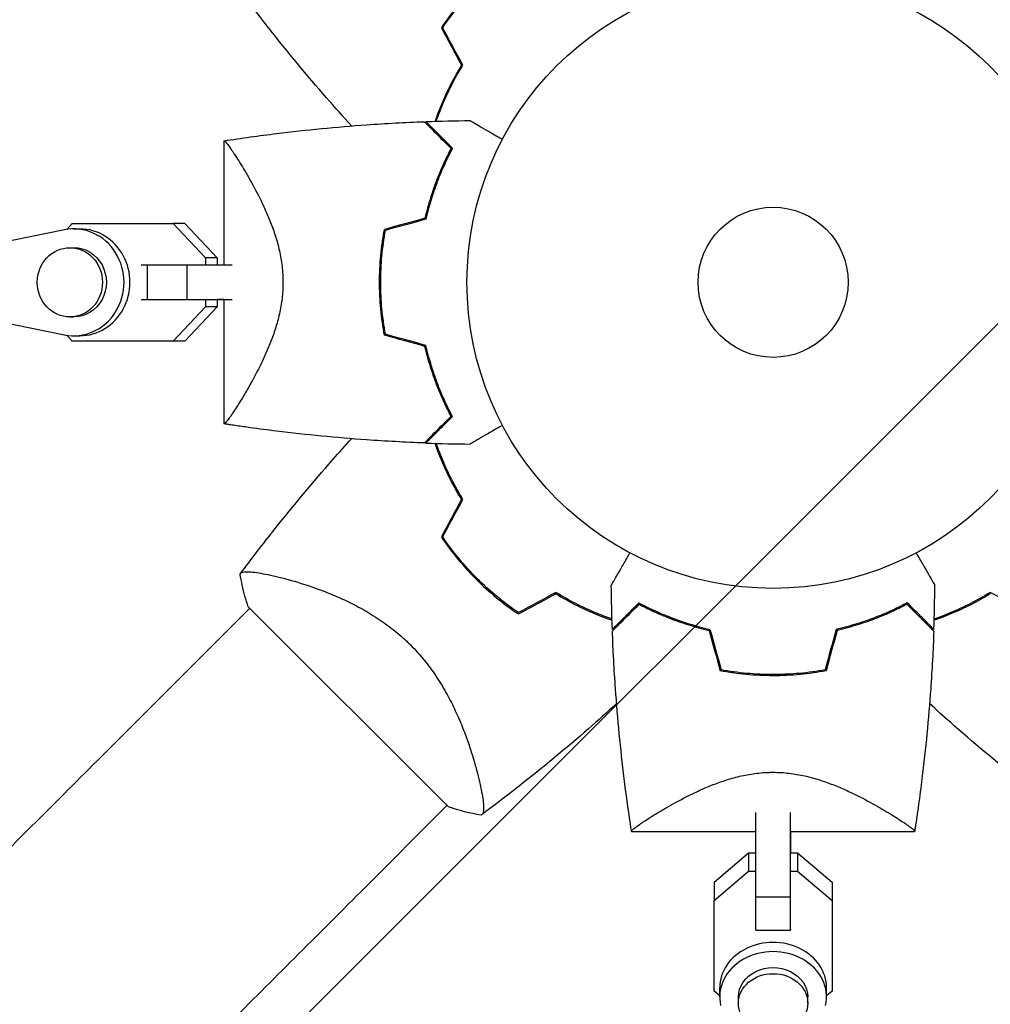
# Model space of a CAD drawing. Units: millimetres. Extents: x -2888 to 3804, y -3305 to 3607.
# Drawn here: x -671 to -503, y -666 to -496 of the extents above; entities that cross this region are included whole.
import ezdxf

# ---------------------------------------------------------------- set-up
doc = ezdxf.new("R2010")
doc.units = ezdxf.units.MM
doc.header["$LTSCALE"] = 20
doc.linetypes.add('HIDDEN', pattern=[9.525, 6.35, -3.175])
for name, color, linetype in [('2d', 230, 'Continuous'), ('AS-Free_Space', 31, 'HIDDEN'), ('AS-Free_Space_Hatch', 31, 'HIDDEN')]:
    doc.layers.add(name, color=color, linetype=linetype)

msp = doc.modelspace()

# ---------------------------------------------------------------- hatches: boundary and pattern name
at = {"layer": 'AS-Free_Space_Hatch'}
h = msp.add_hatch(dxfattribs=at)
h.set_pattern_fill('ANSI31', color=256, scale=100)
h.set_pattern_definition([(45, (-541, 2107), (-224.506, 224.506), [])])
edge = h.paths.add_edge_path()
edge.add_line((459, 2107.01), (459, 188.45))
edge.add_arc((468.52, -811.5), 1000, 30, 90.54545, ccw=False)
edge.add_line((1334.55, -311.5), (1490.69, -581.96))
edge.add_line((1490.69, -581.96), (2523.88, -875.68))
edge.add_arc((2250.43, -1837.56), 1000, -15.86955, 74.13045, ccw=False)
edge.add_arc((2250.43, -1837.56), 1000, 254.13045, 344.13045, ccw=False)
edge.add_line((1976.98, -2799.45), (943.8, -2505.73))
edge.add_arc((1490.69, -581.96), 2000, 210, 254.13045, ccw=False)
edge.add_line((-241.36, -1581.96), (-397.51, -1311.5))
edge.add_arc((468.52, -811.5), 1000, 190.3214, 210, ccw=False)
edge.add_arc((-541, 9), 1000, 270, 271.47275, ccw=False)
edge.add_arc((-541, 9), 1000, 180, 270, ccw=False)
edge.add_line((-1541, 9), (-1541, 2107.01))
edge.add_arc((-541, 2107.01), 1000, 90, 180, ccw=False)
edge.add_arc((-541, 2107.01), 1000, 0, 90, ccw=False)

# ---------------------------------------------------------------- linework, layer by layer
at = {"layer": '2d'}
for p, q in [((-636.1, -516.5), (-636.1, -538)), ((-663.7, -531.92), (-678.74, -535)), ((-663.3, -531.85), (-662.32, -530.8)), ((-662.32, -530.8), (-644.88, -530.8)), ((-662.06, -531.75), (-661.03, -531.75)), ((-642.83, -530.8), (-644.88, -530.8)), ((-644.88, -530.8), (-639.27, -536.78)), ((-642.83, -530.8), (-637.22, -536.78)), ((-662.74, -535), (-662.06, -535)), ((-637.22, -536.78), (-639.27, -536.78)), ((-639.27, -536.78), (-639.27, -538)), ((-637.22, -536.78), (-637.22, -538)), ((-650.39, -538), (-649.39, -538)), ((-649.39, -538), (-642.47, -538)), ((-649.39, -538), (-649.39, -544)), ((-642.47, -538), (-642.47, -544)), ((-642.47, -538), (-634.67, -538)), ((-626.04, -538), (-626.04, -538)), ((-650.39, -544), (-649.39, -544)), ((-649.39, -544), (-642.47, -544)), ((-639.27, -545.23), (-644.88, -551.2)), ((-637.22, -545.23), (-642.83, -551.2)), ((-642.47, -544), (-634.67, -544)), ((-639.27, -544), (-639.27, -545.23)), ((-637.22, -545.23), (-639.27, -545.23)), ((-636.1, -544), (-637.22, -544)), ((-637.22, -544), (-637.22, -545.23)), ((-636.1, -544), (-636.1, -565.5)), ((-678.74, -547), (-663.7, -550.08)), ((-662.74, -547), (-662.06, -547)), ((-662.32, -551.2), (-663.3, -550.16)), ((-662.06, -550.25), (-661.03, -550.25)), ((-644.88, -551.2), (-662.32, -551.2)), ((-660.27, -551.2), (-662.32, -551.2)), ((-642.83, -551.2), (-660.27, -551.2)), ((-642.83, -551.2), (-644.88, -551.2)), ((-626.27, -592.12), (-626.27, -592.12)), ((-631.62, -597.46), (-646.49, -612.33)), ((-631.86, -597.22), (-597.22, -631.86)), ((-592.12, -626.27), (-592.12, -626.27)), ((-544, -626.04), (-544, -626.04)), ((-597.46, -631.62), (-612.33, -646.49)), ((-544, -647.43), (-544, -632.79)), ((-538, -647.43), (-538, -632.79)), ((-669.36, -635.21), (-1769.9, -1735.75)), ((-565.5, -636.1), (-544, -636.1)), ((-538, -636.1), (-538, -639.79)), ((-538, -636.1), (-516.5, -636.1)), ((-551.2, -644.87), (-545.23, -639.79)), ((-545.23, -639.79), (-545.23, -642.97)), ((-545.23, -639.79), (-544, -639.79)), ((-538, -639.79), (-536.78, -639.79)), ((-536.78, -639.79), (-536.78, -642.97)), ((-536.78, -639.79), (-530.8, -644.87)), ((-551.2, -648.04), (-545.23, -642.97)), ((-545.23, -642.97), (-544, -642.97)), ((-538, -642.97), (-536.78, -642.97)), ((-536.78, -642.97), (-530.8, -648.04)), ((-551.2, -644.87), (-551.2, -648.04)), ((-530.8, -644.87), (-530.8, -648.04)), ((-530.8, -644.87), (-530.8, -660.61)), ((-544, -647.43), (-538, -647.43)), ((-544, -653.2), (-544, -647.43)), ((-538, -653.2), (-538, -647.43)), ((-551.2, -663.78), (-551.2, -648.04)), ((-530.8, -648.04), (-530.8, -663.78)), ((-538, -653.01), (-538, -653.2)), ((-544, -653.2), (-538, -653.2)), ((-530.8, -660.61), (-530.8, -663.78)), ((-550.25, -664.76), (-550.25, -663.17)), ((-531.75, -664.76), (-531.75, -663.17)), ((-550.25, -664.59), (-551.2, -663.78)), ((-547, -665.82), (-547, -664.76)), ((-535, -665.82), (-535, -664.76)), ((-530.8, -663.78), (-531.75, -664.59))]:
    msp.add_line(p, q, dxfattribs=at)
for radius in [53, 13]:
    msp.add_circle((-541, -541), radius, dxfattribs=at)
for centre, start, end in [((-552.77, -529.23), 148.2404, 148.5084), ((-552.77, -552.77), 211.4916, 211.7596), ((-552.77, -552.77), 238.2404, 238.5084)]:
    msp.add_arc(centre, 49.45, start, end, dxfattribs=at)
for centre, major_axis, ratio, start_param, end_param in [((-662.06, -541), (0, -9.25), 0.93983, -0.190344, 3.331952), ((-661.03, -541), (0, -9.25), 0.93983, 0, 3.141593), ((-662.74, -541), (0, -6), 0.93983, -1.570788761383533, 4.712396545796053), ((-646.48, -612.32), (88.39, 88.39), 0, -1.832688, -1.570889), ((-541, -663.17), (9.25, 0), 0.848771, 0, 3.141593), ((-541, -664.76), (9.25, 0), 0.848771, -0.190349, 3.331947), ((-541, -665.82), (6, 0), 0.848771, -1.570793559368736, 4.71239174781085)]:
    msp.add_ellipse(centre, major_axis=major_axis, ratio=ratio, start_param=start_param, end_param=end_param, dxfattribs=at)
at = {"layer": '2d', "extrusion": (0, 0, -1)}
for centre, major_axis, ratio, start_param, end_param in [((-662.06, -541), (0, 6), 0.93983, 0, 3.141593), ((-612.32, -646.48), (-88.39, -88.39), 0, -1.570704, -1.308904), ((-541, -664.76), (-6, 0), 0.848771, 0, 3.141593)]:
    msp.add_ellipse(centre, major_axis=major_axis, ratio=ratio, start_param=start_param, end_param=end_param, dxfattribs=at)
at = {"layer": '2d'}
for points, knots in [([(-613.96, -513.91), (-615.43, -512.31), (-616.88, -510.68), (-621.72, -505.13), (-625.04, -501.13), (-629.95, -494.86), (-631.63, -492.67), (-633.27, -490.45)], [3.450677, 3.450677, 3.450677, 3.450677, 10.001335, 10.001335, 25.652814, 25.652814, 33.969558, 33.969558, 33.969558, 33.969558]), ([(-592.41, -489.59), (-593.55, -490.74), (-594.62, -491.92), (-596.62, -494.35), (-597.56, -495.61), (-598.43, -496.9)], [0.009556824, 0.009556824, 0.009556824, 0.009556824, 0.014332328, 0.014332328, 0.019107831, 0.019107831, 0.019107831, 0.019107831]), ([(-598.2, -496.91), (-597.34, -495.64), (-596.41, -494.41), (-594.44, -492.02), (-593.39, -490.86), (-592.27, -489.74)], [0, 0, 0, 0, 0.004696848, 0.004696848, 0.009393696, 0.009393696, 0.009393696, 0.009393696]), ([(-594.94, -503.4), (-595.63, -504.53), (-596.26, -505.65), (-597.4, -507.89), (-597.91, -509), (-598.6, -510.64), (-598.82, -511.19), (-599.2, -512.2), (-599.37, -512.66), (-599.52, -513.12)], [0, 0, 0, 0, 0.00414637, 0.00414637, 0.00829274, 0.00829274, 0.01036592, 0.01036592, 0.01214065, 0.01214065, 0.01214065, 0.01214065]), ([(-599.31, -513.11), (-598.99, -512.17), (-598.62, -511.22), (-597.99, -509.69), (-597.74, -509.13), (-597.21, -507.99), (-596.94, -507.42), (-596.06, -505.7), (-595.42, -504.55), (-594.71, -503.4)], [0.00474007, 0.00474007, 0.00474007, 0.00474007, 0.00840762, 0.00840762, 0.01050952, 0.01050952, 0.01261143, 0.01261143, 0.01681524, 0.01681524, 0.01681524, 0.01681524]), ([(-636.08, -516.5), (-633.05, -516.03), (-630, -515.61), (-621.78, -514.59), (-616.58, -514.09), (-608.05, -513.48), (-604.72, -513.3), (-601.39, -513.18)], [0.016067, 0.016067, 0.016067, 0.016067, 9.2333, 9.2333, 24.884098, 24.884098, 34.885433, 34.885433, 34.885433, 34.885433]), ([(-601.39, -513.18), (-601.39, -513.18), (-601.39, -513.18), (-601.38, -513.19), (-601.38, -513.19), (-601.37, -513.2), (-601.36, -513.21), (-601.36, -513.22), (-601.35, -513.22), (-601.35, -513.22), (-601.34, -513.23), (-601.3, -513.27), (-601.2, -513.38), (-600.95, -513.62), (-600.85, -513.72), (-600.62, -513.95), (-600.5, -514.08), (-600.08, -514.49), (-599.75, -514.82), (-598.66, -515.91), (-597.77, -516.8), (-596.75, -517.82)], [0.02748902, 0.02748902, 0.02748902, 0.02748902, 0.03088582, 0.03088582, 0.03431758, 0.03431758, 0.03603346, 0.03603346, 0.0368914, 0.0368914, 0.03774934, 0.03774934, 0.0411811, 0.0411811, 0.04289698, 0.04289698, 0.04461285, 0.04461285, 0.04804461, 0.04804461, 0.05490813, 0.05490813, 0.05490813, 0.05490813]), ([(-601.1, -513.17), (-601.1, -513.17), (-601.1, -513.17), (-601.09, -513.18), (-601.09, -513.18), (-601.08, -513.19), (-601.07, -513.2), (-601.07, -513.2), (-601.06, -513.21), (-601.06, -513.21), (-601.05, -513.22), (-601.01, -513.26), (-600.91, -513.36), (-600.67, -513.6), (-600.57, -513.7), (-600.35, -513.92), (-600.22, -514.05), (-599.81, -514.46), (-599.49, -514.78), (-598.4, -515.87), (-597.52, -516.75), (-596.5, -517.77)], [0.0274582, 0.0274582, 0.0274582, 0.0274582, 0.03088331, 0.03088331, 0.03430842, 0.03430842, 0.03602097, 0.03602097, 0.03687725, 0.03687725, 0.03773353, 0.03773353, 0.04115863, 0.04115863, 0.04287119, 0.04287119, 0.04458374, 0.04458374, 0.04800885, 0.04800885, 0.05485906, 0.05485906, 0.05485906, 0.05485906]), ([(-593.47, -512.99), (-593.47, -512.99), (-593.47, -512.99), (-593.45, -513), (-593.44, -513.01), (-593.42, -513.02), (-593.41, -513.02), (-593.37, -513.05), (-593.32, -513.08), (-593.23, -513.13), (-593.12, -513.2), (-593.06, -513.23), (-592.71, -513.43), (-592.33, -513.65), (-591.41, -514.18), (-590.88, -514.49), (-589.97, -515.01), (-589.66, -515.19), (-589.01, -515.57), (-588.67, -515.77), (-588.17, -516.05), (-588.01, -516.14), (-587.86, -516.23)], [0.03029254, 0.03029254, 0.03029254, 0.03029254, 0.03788491, 0.03788491, 0.0416811, 0.0416811, 0.04263015, 0.04263015, 0.0435792, 0.04452824, 0.04452824, 0.04547729, 0.04547729, 0.04927348, 0.04927348, 0.05306967, 0.05306967, 0.05496776, 0.05496776, 0.05686586, 0.05686586, 0.05768815, 0.05768815, 0.05768815, 0.05768815]), ([(-636.1, -516.5), (-636.1, -516.5), (-636.1, -516.5), (-636.1, -516.5), (-636.09, -516.5), (-636.07, -516.5), (-636.05, -516.49), (-636, -516.51), (-635.96, -516.53), (-635.88, -516.6), (-635.84, -516.64), (-635.58, -516.92), (-635.28, -517.31), (-634.79, -518.02), (-634.69, -518.17), (-634.47, -518.48), (-634.36, -518.65), (-634.02, -519.18), (-633.77, -519.57), (-633.24, -520.4), (-632.96, -520.86), (-632.53, -521.58), (-632.38, -521.83), (-632.08, -522.34), (-631.93, -522.61), (-631.16, -523.95), (-630.52, -525.13), (-629.55, -527.07), (-629.23, -527.74), (-628.6, -529.16), (-628.29, -529.88), (-627.7, -531.4), (-627.42, -532.18), (-626.91, -533.81), (-626.67, -534.66), (-626.28, -536.4), (-626.13, -537.29), (-625.96, -538.66), (-625.92, -539.12), (-625.88, -539.83), (-625.87, -540.06), (-625.85, -540.53), (-625.85, -540.76), (-625.85, -541)], [0.13373671, 0.13373671, 0.13373671, 0.13373671, 0.13375945, 0.13375945, 0.13515596, 0.13515596, 0.13655247, 0.13655247, 0.13794899, 0.13794899, 0.1393455, 0.1393455, 0.14493156, 0.14493156, 0.14632808, 0.14632808, 0.14772459, 0.14772459, 0.15051762, 0.15051762, 0.15331065, 0.15331065, 0.15470716, 0.15470716, 0.15610368, 0.15610368, 0.16168974, 0.16168974, 0.16448277, 0.16448277, 0.16727579, 0.16727579, 0.17006882, 0.17006882, 0.17286185, 0.17286185, 0.17565488, 0.17565488, 0.1770514, 0.1770514, 0.17774965, 0.17774965, 0.17844791, 0.17844791, 0.17844791, 0.17844791]), ([(-596.75, -517.82), (-597.16, -518.58), (-597.57, -519.41), (-598.39, -521.19), (-598.8, -522.14), (-599.59, -524.17), (-599.97, -525.26), (-600.67, -527.51), (-600.98, -528.69), (-601.27, -529.91)], [0, 0, 0, 0, 0.0039809, 0.0039809, 0.00796179, 0.00796179, 0.01194269, 0.01194269, 0.01592358, 0.01592358, 0.01592358, 0.01592358]), ([(-596.5, -517.77), (-596.92, -518.54), (-597.34, -519.38), (-598.18, -521.19), (-598.59, -522.16), (-599.2, -523.71), (-599.39, -524.25), (-599.78, -525.35), (-599.96, -525.91), (-600.49, -527.63), (-600.82, -528.83), (-601.1, -530.07)], [0, 0, 0, 0, 0.00404768, 0.00404768, 0.00809536, 0.00809536, 0.0101192, 0.0101192, 0.01214304, 0.01214304, 0.01619072, 0.01619072, 0.01619072, 0.01619072]), ([(-609.13, -541), (-609.13, -539.43), (-609.06, -537.88), (-608.84, -535.59), (-608.75, -534.83), (-608.54, -533.33), (-608.41, -532.58), (-608.27, -531.84)], [0.009318793, 0.009318793, 0.009318793, 0.009318793, 0.013978791, 0.013978791, 0.016308789, 0.016308789, 0.018638788, 0.018638788, 0.018638788, 0.018638788]), ([(-608.93, -541), (-608.93, -539.46), (-608.86, -537.94), (-608.65, -535.69), (-608.56, -534.94), (-608.36, -533.46), (-608.24, -532.73), (-608.1, -532)], [0.009150117, 0.009150117, 0.009150117, 0.009150117, 0.013725915, 0.013725915, 0.016013815, 0.016013815, 0.018301714, 0.018301714, 0.018301714, 0.018301714]), ([(-625.85, -541), (-625.85, -541.94), (-625.91, -542.87), (-626.07, -544.24), (-626.14, -544.69), (-626.29, -545.58), (-626.38, -546.03), (-626.67, -547.34), (-626.91, -548.19), (-627.42, -549.81), (-627.7, -550.59), (-628.29, -552.11), (-628.6, -552.85), (-629.23, -554.25), (-629.55, -554.92), (-630.51, -556.85), (-631.15, -558.04), (-631.92, -559.39), (-632.08, -559.65), (-632.38, -560.17), (-632.53, -560.42), (-632.96, -561.14), (-633.23, -561.59), (-634.02, -562.84), (-634.49, -563.55), (-634.98, -564.25), (-635.07, -564.38), (-635.24, -564.62), (-635.33, -564.74), (-635.55, -565.04), (-635.68, -565.19), (-635.89, -565.42), (-635.97, -565.48), (-636.05, -565.51), (-636.07, -565.51), (-636.09, -565.5), (-636.1, -565.5), (-636.1, -565.5), (-636.1, -565.5), (-636.1, -565.5)], [0, 0, 0, 0, 0.00278347, 0.00278347, 0.0041752, 0.0041752, 0.00556694, 0.00556694, 0.0083504, 0.0083504, 0.01113387, 0.01113387, 0.01391734, 0.01391734, 0.01670081, 0.01670081, 0.02226775, 0.02226775, 0.02365948, 0.02365948, 0.02505121, 0.02505121, 0.02783468, 0.02783468, 0.03340162, 0.03340162, 0.03479335, 0.03479335, 0.03618509, 0.03618509, 0.03896855, 0.03896855, 0.04175202, 0.04175202, 0.04314376, 0.04314376, 0.04453549, 0.04453549, 0.04453807, 0.04453807, 0.04453807, 0.04453807]), ([(-608.27, -550.16), (-608.55, -548.69), (-608.77, -547.19), (-608.98, -544.9), (-609.04, -544.13), (-609.09, -542.96), (-609.11, -542.57), (-609.13, -541.79), (-609.13, -541.39), (-609.13, -541)], [0, 0, 0, 0, 0.004659396, 0.004659396, 0.006989095, 0.006989095, 0.008153944, 0.008153944, 0.009318793, 0.009318793, 0.009318793, 0.009318793]), ([(-608.1, -550), (-608.37, -548.55), (-608.58, -547.08), (-608.79, -544.83), (-608.84, -544.07), (-608.89, -542.93), (-608.91, -542.54), (-608.93, -541.77), (-608.93, -541.39), (-608.93, -541)], [0, 0, 0, 0, 0.004575061, 0.004575061, 0.006862592, 0.006862592, 0.008006357, 0.008006357, 0.009150122, 0.009150122, 0.009150122, 0.009150122]), ([(-596.75, -564.18), (-597.16, -563.42), (-597.57, -562.59), (-598.39, -560.81), (-598.8, -559.86), (-599.59, -557.83), (-599.97, -556.74), (-600.67, -554.49), (-600.98, -553.31), (-601.27, -552.09)], [0, 0, 0, 0, 0.0039809, 0.0039809, 0.00796179, 0.00796179, 0.01194269, 0.01194269, 0.01592358, 0.01592358, 0.01592358, 0.01592358]), ([(-596.5, -564.23), (-596.92, -563.46), (-597.34, -562.62), (-598.18, -560.81), (-598.59, -559.84), (-599.2, -558.29), (-599.39, -557.76), (-599.78, -556.66), (-599.96, -556.09), (-600.49, -554.37), (-600.82, -553.18), (-601.1, -551.93)], [0, 0, 0, 0, 0.00404768, 0.00404768, 0.00809536, 0.00809536, 0.0101192, 0.0101192, 0.01214304, 0.01214304, 0.01619072, 0.01619072, 0.01619072, 0.01619072]), ([(-601.39, -568.82), (-601.39, -568.82), (-601.39, -568.82), (-601.38, -568.81), (-601.38, -568.81), (-601.37, -568.8), (-601.36, -568.79), (-601.36, -568.79), (-601.35, -568.78), (-601.35, -568.78), (-601.34, -568.77), (-601.3, -568.73), (-601.2, -568.63), (-600.95, -568.38), (-600.85, -568.28), (-600.62, -568.05), (-600.5, -567.93), (-600.08, -567.51), (-599.75, -567.18), (-598.66, -566.09), (-597.77, -565.2), (-596.75, -564.18)], [0.02748902, 0.02748902, 0.02748902, 0.02748902, 0.03088582, 0.03088582, 0.03431758, 0.03431758, 0.03603346, 0.03603346, 0.0368914, 0.0368914, 0.03774934, 0.03774934, 0.0411811, 0.0411811, 0.04289698, 0.04289698, 0.04461285, 0.04461285, 0.04804461, 0.04804461, 0.05490813, 0.05490813, 0.05490813, 0.05490813]), ([(-601.1, -568.83), (-601.1, -568.83), (-601.1, -568.83), (-601.09, -568.82), (-601.09, -568.82), (-601.08, -568.81), (-601.07, -568.81), (-601.07, -568.8), (-601.06, -568.79), (-601.06, -568.79), (-601.05, -568.79), (-601.01, -568.74), (-600.91, -568.64), (-600.67, -568.4), (-600.57, -568.3), (-600.35, -568.08), (-600.22, -567.95), (-599.81, -567.54), (-599.49, -567.22), (-598.4, -566.13), (-597.52, -565.25), (-596.5, -564.23)], [0.0274582, 0.0274582, 0.0274582, 0.0274582, 0.03088331, 0.03088331, 0.03430842, 0.03430842, 0.03602097, 0.03602097, 0.03687725, 0.03687725, 0.03773353, 0.03773353, 0.04115863, 0.04115863, 0.04287119, 0.04287119, 0.04458374, 0.04458374, 0.04800885, 0.04800885, 0.05485906, 0.05485906, 0.05485906, 0.05485906]), ([(-601.39, -568.82), (-604.72, -568.7), (-608.05, -568.52), (-616.58, -567.91), (-621.78, -567.41), (-628.48, -566.58), (-630.01, -566.38), (-632.29, -566.07), (-633.06, -565.96), (-634.2, -565.79), (-634.58, -565.73), (-635.15, -565.65), (-635.34, -565.62), (-635.63, -565.57), (-635.72, -565.56), (-635.86, -565.54), (-635.91, -565.53), (-635.98, -565.52), (-636.01, -565.52), (-636.04, -565.51), (-636.05, -565.51), (-636.07, -565.51), (-636.07, -565.5), (-636.08, -565.5)], [0, 0, 0, 0, 10.001335, 10.001335, 25.652133, 25.652133, 30.268367, 30.268367, 32.576984, 32.576984, 33.731356, 33.731356, 34.308549, 34.308549, 34.597147, 34.597147, 34.741446, 34.741446, 34.813595, 34.813595, 34.84967, 34.84967, 34.862298, 34.862298, 34.862298, 34.862298]), ([(-587.86, -565.77), (-588.02, -565.86), (-588.17, -565.95), (-589.02, -566.44), (-589.68, -566.82), (-590.87, -567.51), (-591.42, -567.82), (-592.12, -568.23), (-592.34, -568.35), (-592.71, -568.57), (-592.87, -568.66), (-593.14, -568.82), (-593.24, -568.88), (-593.35, -568.94), (-593.38, -568.96), (-593.42, -568.98), (-593.42, -568.98), (-593.44, -568.99), (-593.45, -569), (-593.47, -569.01), (-593.47, -569.01), (-593.47, -569.01)], [0.00295148, 0.00295148, 0.00295148, 0.00295148, 0.00378657, 0.00378657, 0.00757315, 0.00757315, 0.01135972, 0.01135972, 0.013253, 0.013253, 0.01514629, 0.01514629, 0.01703958, 0.01703958, 0.01798622, 0.01798622, 0.01893286, 0.01893286, 0.02271944, 0.02271944, 0.03029258, 0.03029258, 0.03029258, 0.03029258]), ([(-633.27, -591.55), (-631.3, -588.88), (-629.27, -586.25), (-623.98, -579.58), (-620.64, -575.59), (-616.13, -570.48), (-615.05, -569.28), (-613.96, -568.09)], [0, 0, 0, 0, 10.001334, 10.001334, 25.653154, 25.653154, 30.518868, 30.518868, 30.518868, 30.518868]), ([(-594.94, -578.6), (-595.63, -577.47), (-596.26, -576.35), (-597.4, -574.11), (-597.91, -573), (-598.6, -571.36), (-598.82, -570.81), (-599.2, -569.8), (-599.37, -569.34), (-599.52, -568.88)], [0, 0, 0, 0, 0.00414637, 0.00414637, 0.00829274, 0.00829274, 0.01036592, 0.01036592, 0.01214064, 0.01214064, 0.01214064, 0.01214064]), ([(-594.71, -578.6), (-595.42, -577.45), (-596.05, -576.31), (-597.21, -574.04), (-597.73, -572.92), (-598.43, -571.24), (-598.65, -570.69), (-599.02, -569.72), (-599.17, -569.3), (-599.31, -568.89)], [0, 0, 0, 0, 0.00420297, 0.00420297, 0.00840595, 0.00840595, 0.01050744, 0.01050744, 0.01210191, 0.01210191, 0.01210191, 0.01210191]), ([(-598.43, -585.1), (-597.56, -586.39), (-596.62, -587.65), (-594.62, -590.08), (-593.55, -591.27), (-592.41, -592.41)], [0, 0, 0, 0, 0.004778412, 0.004778412, 0.009556824, 0.009556824, 0.009556824, 0.009556824]), ([(-592.27, -592.27), (-592.83, -591.71), (-593.37, -591.13), (-594.43, -589.97), (-594.94, -589.38), (-596.42, -587.59), (-597.34, -586.36), (-598.2, -585.09)], [0.009393696, 0.009393696, 0.009393696, 0.009393696, 0.011738601, 0.011738601, 0.014083505, 0.014083505, 0.018773315, 0.018773315, 0.018773315, 0.018773315]), ([(-569.01, -593.47), (-569.01, -593.47), (-569.01, -593.47), (-569, -593.45), (-568.99, -593.44), (-568.98, -593.42), (-568.98, -593.41), (-568.95, -593.37), (-568.92, -593.32), (-568.87, -593.23), (-568.81, -593.12), (-568.77, -593.06), (-568.57, -592.71), (-568.35, -592.33), (-567.82, -591.41), (-567.51, -590.88), (-566.99, -589.97), (-566.81, -589.66), (-566.43, -589.01), (-566.24, -588.67), (-565.95, -588.17), (-565.86, -588.01), (-565.77, -587.86)], [0.03029254, 0.03029254, 0.03029254, 0.03029254, 0.03788491, 0.03788491, 0.0416811, 0.0416811, 0.04263015, 0.04263015, 0.0435792, 0.04452824, 0.04452824, 0.04547729, 0.04547729, 0.04927348, 0.04927348, 0.05306967, 0.05306967, 0.05496776, 0.05496776, 0.05686586, 0.05686586, 0.05768815, 0.05768815, 0.05768815, 0.05768815]), ([(-516.23, -587.86), (-516.14, -588.02), (-516.05, -588.17), (-515.56, -589.02), (-515.18, -589.68), (-514.49, -590.87), (-514.18, -591.42), (-513.77, -592.12), (-513.65, -592.34), (-513.43, -592.71), (-513.34, -592.87), (-513.18, -593.14), (-513.12, -593.24), (-513.06, -593.35), (-513.05, -593.38), (-513.02, -593.42), (-513.02, -593.42), (-513.01, -593.44), (-513, -593.45), (-512.99, -593.47), (-512.99, -593.47), (-512.99, -593.47)], [0.00295148, 0.00295148, 0.00295148, 0.00295148, 0.00378657, 0.00378657, 0.00757315, 0.00757315, 0.01135972, 0.01135972, 0.013253, 0.013253, 0.01514629, 0.01514629, 0.01703958, 0.01703958, 0.01798622, 0.01798622, 0.01893286, 0.01893286, 0.02271944, 0.02271944, 0.03029258, 0.03029258, 0.03029258, 0.03029258]), ([(-633.28, -591.56), (-633.28, -591.56), (-633.28, -591.56), (-633.28, -591.55), (-633.25, -591.53), (-633.2, -591.45), (-633.17, -591.42), (-633.13, -591.36), (-633.11, -591.34), (-633.08, -591.3), (-633.05, -591.28), (-632.92, -591.19), (-632.75, -591.15), (-632.4, -591.12), (-632.27, -591.11), (-631.97, -591.11), (-631.8, -591.12), (-630.91, -591.18), (-629.97, -591.32), (-628.3, -591.65), (-627.69, -591.78), (-626.72, -592.01), (-626.39, -592.09), (-625.7, -592.27), (-625.34, -592.36), (-623.51, -592.87), (-621.92, -593.35), (-619.38, -594.26), (-618.51, -594.59), (-617.16, -595.15), (-616.71, -595.34), (-615.79, -595.74), (-615.33, -595.96), (-613.93, -596.62), (-612.99, -597.1), (-611.57, -597.89), (-611.1, -598.17), (-610.15, -598.75), (-609.67, -599.06), (-608.25, -600.01), (-607.32, -600.69), (-605.97, -601.79), (-605.52, -602.17), (-604.86, -602.76), (-604.65, -602.96), (-604.22, -603.37), (-604, -603.58), (-603.79, -603.79)], [0.16840129, 0.16840129, 0.16840129, 0.16840129, 0.16868251, 0.16868251, 0.17219218, 0.17219218, 0.17394701, 0.17394701, 0.17482443, 0.17482443, 0.17570184, 0.17570184, 0.17921151, 0.17921151, 0.18096635, 0.18096635, 0.18272118, 0.18272118, 0.18974052, 0.18974052, 0.19325019, 0.19325019, 0.19500502, 0.19500502, 0.19675986, 0.19675986, 0.2037792, 0.2037792, 0.20728887, 0.20728887, 0.2090437, 0.2090437, 0.21079853, 0.21079853, 0.2143082, 0.2143082, 0.21606304, 0.21606304, 0.21781787, 0.21781787, 0.22132754, 0.22132754, 0.22308238, 0.22308238, 0.22395979, 0.22395979, 0.22483721, 0.22483721, 0.22483721, 0.22483721]), ([(-631.86, -597.22), (-632.27, -595.97), (-632.62, -594.73), (-633.04, -592.83), (-633.17, -592.2), (-633.28, -591.56)], [0, 0, 0, 0, 3.969895, 3.969895, 5.95449, 5.95449, 5.95449, 5.95449]), ([(-592.41, -592.41), (-591.27, -593.55), (-590.08, -594.62), (-587.65, -596.62), (-586.39, -597.56), (-585.1, -598.43)], [0.009556824, 0.009556824, 0.009556824, 0.009556824, 0.014332328, 0.014332328, 0.019107831, 0.019107831, 0.019107831, 0.019107831]), ([(-585.09, -598.2), (-586.36, -597.34), (-587.59, -596.41), (-589.98, -594.44), (-591.14, -593.39), (-592.27, -592.27)], [0, 0, 0, 0, 0.004696848, 0.004696848, 0.009393696, 0.009393696, 0.009393696, 0.009393696]), ([(-568.89, -599.31), (-569.83, -598.99), (-570.78, -598.62), (-572.31, -597.99), (-572.87, -597.74), (-574.01, -597.21), (-574.58, -596.94), (-576.3, -596.06), (-577.45, -595.42), (-578.6, -594.71)], [0.00474007, 0.00474007, 0.00474007, 0.00474007, 0.00840762, 0.00840762, 0.01050952, 0.01050952, 0.01261143, 0.01261143, 0.01681524, 0.01681524, 0.01681524, 0.01681524]), ([(-578.6, -594.94), (-577.47, -595.63), (-576.35, -596.26), (-574.11, -597.4), (-573, -597.91), (-571.36, -598.6), (-570.81, -598.82), (-569.8, -599.2), (-569.34, -599.37), (-568.88, -599.52)], [0, 0, 0, 0, 0.00414637, 0.00414637, 0.00829274, 0.00829274, 0.01036592, 0.01036592, 0.01214065, 0.01214065, 0.01214065, 0.01214065]), ([(-503.4, -594.94), (-504.53, -595.63), (-505.65, -596.26), (-507.89, -597.4), (-509, -597.91), (-510.64, -598.6), (-511.19, -598.82), (-512.2, -599.2), (-512.66, -599.37), (-513.12, -599.52)], [0, 0, 0, 0, 0.00414637, 0.00414637, 0.00829274, 0.00829274, 0.01036592, 0.01036592, 0.01214064, 0.01214064, 0.01214064, 0.01214064]), ([(-503.4, -594.71), (-504.55, -595.42), (-505.69, -596.05), (-507.96, -597.21), (-509.09, -597.73), (-510.76, -598.43), (-511.31, -598.65), (-512.28, -599.02), (-512.7, -599.17), (-513.11, -599.31)], [0, 0, 0, 0, 0.00420297, 0.00420297, 0.00840595, 0.00840595, 0.01050744, 0.01050744, 0.01210191, 0.01210191, 0.01210191, 0.01210191]), ([(-568.83, -601.1), (-568.83, -601.1), (-568.83, -601.1), (-568.82, -601.09), (-568.82, -601.09), (-568.81, -601.08), (-568.81, -601.07), (-568.8, -601.07), (-568.79, -601.06), (-568.79, -601.06), (-568.79, -601.05), (-568.74, -601.01), (-568.64, -600.91), (-568.4, -600.67), (-568.3, -600.57), (-568.08, -600.35), (-567.95, -600.22), (-567.54, -599.81), (-567.22, -599.49), (-566.13, -598.4), (-565.25, -597.52), (-564.23, -596.5)], [0.0274582, 0.0274582, 0.0274582, 0.0274582, 0.03088331, 0.03088331, 0.03430842, 0.03430842, 0.03602097, 0.03602097, 0.03687725, 0.03687725, 0.03773353, 0.03773353, 0.04115863, 0.04115863, 0.04287119, 0.04287119, 0.04458374, 0.04458374, 0.04800885, 0.04800885, 0.05485906, 0.05485906, 0.05485906, 0.05485906]), ([(-568.82, -601.39), (-568.82, -601.39), (-568.82, -601.39), (-568.81, -601.38), (-568.81, -601.38), (-568.8, -601.37), (-568.79, -601.36), (-568.79, -601.36), (-568.78, -601.35), (-568.78, -601.35), (-568.77, -601.34), (-568.73, -601.3), (-568.63, -601.2), (-568.38, -600.95), (-568.28, -600.85), (-568.05, -600.62), (-567.93, -600.5), (-567.51, -600.08), (-567.18, -599.75), (-566.09, -598.66), (-565.2, -597.77), (-564.18, -596.75)], [0.02748902, 0.02748902, 0.02748902, 0.02748902, 0.03088582, 0.03088582, 0.03431758, 0.03431758, 0.03603346, 0.03603346, 0.0368914, 0.0368914, 0.03774934, 0.03774934, 0.0411811, 0.0411811, 0.04289698, 0.04289698, 0.04461285, 0.04461285, 0.04804461, 0.04804461, 0.05490813, 0.05490813, 0.05490813, 0.05490813]), ([(-564.23, -596.5), (-563.46, -596.92), (-562.62, -597.34), (-560.81, -598.18), (-559.84, -598.59), (-558.29, -599.2), (-557.76, -599.39), (-556.66, -599.78), (-556.09, -599.96), (-554.37, -600.49), (-553.18, -600.82), (-551.93, -601.1)], [0, 0, 0, 0, 0.00404768, 0.00404768, 0.00809536, 0.00809536, 0.0101192, 0.0101192, 0.01214304, 0.01214304, 0.01619072, 0.01619072, 0.01619072, 0.01619072]), ([(-564.18, -596.75), (-563.42, -597.16), (-562.59, -597.57), (-560.81, -598.39), (-559.86, -598.8), (-557.83, -599.59), (-556.74, -599.97), (-554.49, -600.67), (-553.31, -600.98), (-552.09, -601.27)], [0, 0, 0, 0, 0.0039809, 0.0039809, 0.00796179, 0.00796179, 0.01194269, 0.01194269, 0.01592358, 0.01592358, 0.01592358, 0.01592358]), ([(-517.77, -596.5), (-518.54, -596.92), (-519.38, -597.34), (-521.19, -598.18), (-522.16, -598.59), (-523.71, -599.2), (-524.25, -599.39), (-525.35, -599.78), (-525.91, -599.96), (-527.63, -600.49), (-528.83, -600.82), (-530.07, -601.1)], [0, 0, 0, 0, 0.00404768, 0.00404768, 0.00809536, 0.00809536, 0.0101192, 0.0101192, 0.01214304, 0.01214304, 0.01619072, 0.01619072, 0.01619072, 0.01619072]), ([(-517.82, -596.75), (-518.58, -597.16), (-519.41, -597.57), (-521.19, -598.39), (-522.14, -598.8), (-524.17, -599.59), (-525.26, -599.97), (-527.51, -600.67), (-528.69, -600.98), (-529.91, -601.27)], [0, 0, 0, 0, 0.0039809, 0.0039809, 0.00796179, 0.00796179, 0.01194269, 0.01194269, 0.01592358, 0.01592358, 0.01592358, 0.01592358]), ([(-513.18, -601.39), (-513.18, -601.39), (-513.18, -601.39), (-513.19, -601.38), (-513.19, -601.38), (-513.2, -601.37), (-513.21, -601.36), (-513.22, -601.36), (-513.22, -601.35), (-513.22, -601.35), (-513.23, -601.34), (-513.27, -601.3), (-513.38, -601.2), (-513.62, -600.95), (-513.72, -600.85), (-513.95, -600.62), (-514.08, -600.5), (-514.49, -600.08), (-514.82, -599.75), (-515.91, -598.66), (-516.8, -597.77), (-517.82, -596.75)], [0.02748902, 0.02748902, 0.02748902, 0.02748902, 0.03088582, 0.03088582, 0.03431758, 0.03431758, 0.03603346, 0.03603346, 0.0368914, 0.0368914, 0.03774934, 0.03774934, 0.0411811, 0.0411811, 0.04289698, 0.04289698, 0.04461285, 0.04461285, 0.04804461, 0.04804461, 0.05490813, 0.05490813, 0.05490813, 0.05490813]), ([(-513.17, -601.1), (-513.17, -601.1), (-513.17, -601.1), (-513.18, -601.09), (-513.18, -601.09), (-513.19, -601.08), (-513.2, -601.07), (-513.2, -601.07), (-513.21, -601.06), (-513.21, -601.06), (-513.22, -601.05), (-513.26, -601.01), (-513.36, -600.91), (-513.6, -600.67), (-513.7, -600.57), (-513.92, -600.35), (-514.05, -600.22), (-514.46, -599.81), (-514.78, -599.49), (-515.87, -598.4), (-516.75, -597.52), (-517.77, -596.5)], [0.0274582, 0.0274582, 0.0274582, 0.0274582, 0.03088331, 0.03088331, 0.03430842, 0.03430842, 0.03602097, 0.03602097, 0.03687725, 0.03687725, 0.03773353, 0.03773353, 0.04115863, 0.04115863, 0.04287119, 0.04287119, 0.04458374, 0.04458374, 0.04800885, 0.04800885, 0.05485906, 0.05485906, 0.05485906, 0.05485906]), ([(-565.5, -636.08), (-565.5, -636.08), (-565.5, -636.07), (-565.51, -636.06), (-565.51, -636.05), (-565.53, -635.91), (-565.55, -635.79), (-565.62, -635.35), (-565.66, -635.03), (-566.1, -632.13), (-566.45, -629.54), (-567.41, -621.78), (-567.91, -616.58), (-568.52, -608.05), (-568.7, -604.72), (-568.82, -601.39)], [0.015937, 0.015937, 0.015937, 0.015937, 0.031606, 0.031606, 0.065989, 0.065989, 0.432738, 0.432738, 1.410736, 1.410736, 9.233314, 9.233314, 24.884112, 24.884112, 34.885447, 34.885447, 34.885447, 34.885447]), ([(-513.18, -601.39), (-513.3, -604.72), (-513.48, -608.05), (-514.09, -616.58), (-514.59, -621.78), (-515.42, -628.48), (-515.62, -630.01), (-515.94, -632.29), (-516.04, -633.06), (-516.21, -634.2), (-516.27, -634.58), (-516.36, -635.15), (-516.38, -635.34), (-516.43, -635.63), (-516.44, -635.72), (-516.46, -635.86), (-516.47, -635.91), (-516.48, -635.98), (-516.49, -636.01), (-516.49, -636.04), (-516.49, -636.05), (-516.5, -636.07), (-516.5, -636.07), (-516.5, -636.08)], [0, 0, 0, 0, 10.001335, 10.001335, 25.652133, 25.652133, 30.268367, 30.268367, 32.576984, 32.576984, 33.731356, 33.731356, 34.308549, 34.308549, 34.597147, 34.597147, 34.741446, 34.741446, 34.813595, 34.813595, 34.84967, 34.84967, 34.862298, 34.862298, 34.862298, 34.862298]), ([(-603.79, -603.79), (-602.94, -604.64), (-602.16, -605.51), (-600.7, -607.31), (-600.02, -608.23), (-599.07, -609.65), (-598.76, -610.13), (-598.18, -611.08), (-597.91, -611.55), (-597.11, -612.97), (-596.63, -613.91), (-595.74, -615.77), (-595.34, -616.69), (-594.6, -618.48), (-594.27, -619.35), (-593.67, -621.04), (-593.4, -621.86), (-592.9, -623.44), (-592.68, -624.2), (-592.07, -626.4), (-591.77, -627.7), (-591.43, -629.38), (-591.34, -629.9), (-591.2, -630.83), (-591.16, -631.25), (-591.08, -632.32), (-591.12, -632.8), (-591.27, -633.05), (-591.29, -633.07), (-591.33, -633.11), (-591.35, -633.12), (-591.41, -633.17), (-591.44, -633.19), (-591.52, -633.25), (-591.55, -633.27), (-591.56, -633.28), (-591.56, -633.28), (-591.56, -633.28)], [0, 0, 0, 0, 0.00351649, 0.00351649, 0.00703299, 0.00703299, 0.00879123, 0.00879123, 0.01054948, 0.01054948, 0.01406598, 0.01406598, 0.01758247, 0.01758247, 0.02109896, 0.02109896, 0.02461546, 0.02461546, 0.02813195, 0.02813195, 0.03516494, 0.03516494, 0.03868143, 0.03868143, 0.04219793, 0.04219793, 0.04923091, 0.04923091, 0.05011004, 0.05011004, 0.05098916, 0.05098916, 0.05274741, 0.05274741, 0.0562639, 0.0562639, 0.05666079, 0.05666079, 0.05666079, 0.05666079]), ([(-541, -609.13), (-542.57, -609.13), (-544.12, -609.06), (-546.41, -608.84), (-547.17, -608.75), (-548.67, -608.54), (-549.42, -608.41), (-550.16, -608.27)], [0.009318793, 0.009318793, 0.009318793, 0.009318793, 0.013978791, 0.013978791, 0.016308789, 0.016308789, 0.018638788, 0.018638788, 0.018638788, 0.018638788]), ([(-541, -608.93), (-542.54, -608.93), (-544.06, -608.86), (-546.31, -608.65), (-547.06, -608.56), (-548.54, -608.36), (-549.28, -608.24), (-550, -608.1)], [0.009150117, 0.009150117, 0.009150117, 0.009150117, 0.013725915, 0.013725915, 0.016013815, 0.016013815, 0.018301714, 0.018301714, 0.018301714, 0.018301714]), ([(-532, -608.1), (-533.45, -608.37), (-534.92, -608.58), (-537.17, -608.79), (-537.93, -608.84), (-539.08, -608.89), (-539.46, -608.91), (-540.23, -608.93), (-540.62, -608.93), (-541, -608.93)], [0, 0, 0, 0, 0.004575061, 0.004575061, 0.006862592, 0.006862592, 0.008006357, 0.008006357, 0.009150122, 0.009150122, 0.009150122, 0.009150122]), ([(-531.84, -608.27), (-533.31, -608.55), (-534.81, -608.77), (-537.1, -608.98), (-537.87, -609.04), (-539.04, -609.09), (-539.43, -609.11), (-540.21, -609.13), (-540.61, -609.13), (-541, -609.13)], [0, 0, 0, 0, 0.004659396, 0.004659396, 0.006989095, 0.006989095, 0.008153944, 0.008153944, 0.009318793, 0.009318793, 0.009318793, 0.009318793]), ([(-568.09, -613.96), (-569.7, -615.43), (-571.32, -616.88), (-576.87, -621.72), (-580.88, -625.04), (-587.14, -629.95), (-589.33, -631.63), (-591.55, -633.27)], [3.450677, 3.450677, 3.450677, 3.450677, 10.001335, 10.001335, 25.652814, 25.652814, 33.969558, 33.969558, 33.969558, 33.969558]), ([(-490.45, -633.27), (-493.12, -631.3), (-495.75, -629.27), (-502.42, -623.98), (-506.41, -620.64), (-511.52, -616.13), (-512.72, -615.05), (-513.91, -613.96)], [0, 0, 0, 0, 10.001334, 10.001334, 25.653163, 25.653163, 30.518868, 30.518868, 30.518868, 30.518868]), ([(-565.5, -636.1), (-565.5, -636.1), (-565.5, -636.1), (-565.5, -636.1), (-565.5, -636.09), (-565.51, -636.07), (-565.51, -636.05), (-565.49, -636), (-565.47, -635.96), (-565.41, -635.88), (-565.36, -635.84), (-565.08, -635.58), (-564.69, -635.28), (-563.99, -634.79), (-563.84, -634.69), (-563.52, -634.47), (-563.35, -634.36), (-562.82, -634.02), (-562.44, -633.77), (-561.6, -633.24), (-561.15, -632.96), (-560.42, -632.53), (-560.17, -632.38), (-559.66, -632.08), (-559.39, -631.93), (-558.05, -631.16), (-556.87, -630.52), (-554.93, -629.55), (-554.26, -629.23), (-552.85, -628.6), (-552.12, -628.29), (-550.61, -627.7), (-549.82, -627.42), (-548.19, -626.91), (-547.34, -626.67), (-545.6, -626.28), (-544.71, -626.13), (-543.34, -625.96), (-542.88, -625.92), (-542.17, -625.88), (-541.94, -625.87), (-541.47, -625.85), (-541.24, -625.85), (-541, -625.85)], [0.13375455, 0.13375455, 0.13375455, 0.13375455, 0.13375945, 0.13375945, 0.13515596, 0.13515596, 0.13655247, 0.13655247, 0.13794899, 0.13794899, 0.1393455, 0.1393455, 0.14493156, 0.14493156, 0.14632808, 0.14632808, 0.14772459, 0.14772459, 0.15051762, 0.15051762, 0.15331065, 0.15331065, 0.15470716, 0.15470716, 0.15610368, 0.15610368, 0.16168974, 0.16168974, 0.16448277, 0.16448277, 0.16727579, 0.16727579, 0.17006882, 0.17006882, 0.17286185, 0.17286185, 0.17565488, 0.17565488, 0.1770514, 0.1770514, 0.17774965, 0.17774965, 0.17844791, 0.17844791, 0.17844791, 0.17844791]), ([(-541, -625.85), (-540.06, -625.85), (-539.13, -625.91), (-537.77, -626.07), (-537.31, -626.14), (-536.42, -626.29), (-535.97, -626.38), (-534.66, -626.67), (-533.82, -626.91), (-532.19, -627.42), (-531.41, -627.7), (-529.89, -628.29), (-529.15, -628.6), (-527.75, -629.23), (-527.08, -629.55), (-525.15, -630.51), (-523.97, -631.15), (-522.61, -631.92), (-522.35, -632.08), (-521.83, -632.38), (-521.59, -632.53), (-520.86, -632.96), (-520.41, -633.23), (-519.16, -634.02), (-518.45, -634.49), (-517.75, -634.98), (-517.62, -635.07), (-517.38, -635.24), (-517.27, -635.33), (-516.97, -635.55), (-516.81, -635.68), (-516.58, -635.89), (-516.52, -635.97), (-516.49, -636.05), (-516.5, -636.07), (-516.5, -636.09), (-516.5, -636.1), (-516.5, -636.1), (-516.5, -636.1), (-516.5, -636.1)], [0, 0, 0, 0, 0.00278347, 0.00278347, 0.0041752, 0.0041752, 0.00556694, 0.00556694, 0.0083504, 0.0083504, 0.01113387, 0.01113387, 0.01391734, 0.01391734, 0.01670081, 0.01670081, 0.02226775, 0.02226775, 0.02365948, 0.02365948, 0.02505121, 0.02505121, 0.02783468, 0.02783468, 0.03340162, 0.03340162, 0.03479335, 0.03479335, 0.03618509, 0.03618509, 0.03896855, 0.03896855, 0.04175202, 0.04175202, 0.04314376, 0.04314376, 0.04453549, 0.04453549, 0.04453807, 0.04453807, 0.04453807, 0.04453807])]:
    msp.add_open_spline(points, degree=3, knots=knots, dxfattribs=at)
for points in [[(-598.43, -496.9), (-597.27, -499.06), (-596.11, -501.23), (-594.94, -503.4)], [(-594.71, -503.4), (-595.87, -501.23), (-597.04, -499.07), (-598.2, -496.91)], [(-601.1, -513.17), (-598.56, -513.08), (-596.02, -513.02), (-593.47, -512.99)], [(-599.93, -514.34), (-599.95, -514.42), (-599.98, -514.49), (-600, -514.57)], [(-599.84, -514.73), (-599.82, -514.65), (-599.79, -514.58), (-599.77, -514.5)], [(-599.09, -523.44), (-599.16, -523.42), (-599.22, -523.4), (-599.28, -523.39)], [(-601.27, -529.91), (-603.61, -530.56), (-605.95, -531.2), (-608.27, -531.84)], [(-601.1, -530.07), (-603.44, -530.72), (-605.77, -531.36), (-608.1, -532)], [(-601.27, -552.09), (-603.61, -551.45), (-605.95, -550.8), (-608.27, -550.16)], [(-601.1, -551.93), (-603.44, -551.28), (-605.77, -550.64), (-608.1, -550)], [(-599.28, -558.61), (-599.22, -558.6), (-599.16, -558.58), (-599.09, -558.56)], [(-599.93, -567.66), (-599.95, -567.58), (-599.98, -567.51), (-600, -567.43)], [(-599.77, -567.5), (-599.79, -567.42), (-599.82, -567.35), (-599.84, -567.27)], [(-601.1, -568.83), (-598.56, -568.92), (-596.02, -568.98), (-593.47, -569.01)], [(-594.94, -578.6), (-596.11, -580.78), (-597.27, -582.94), (-598.43, -585.1)], [(-598.2, -585.09), (-597.04, -582.93), (-595.87, -580.77), (-594.71, -578.6)], [(-585.1, -598.43), (-582.94, -597.27), (-580.78, -596.11), (-578.6, -594.94)], [(-578.6, -594.71), (-580.77, -595.87), (-582.93, -597.04), (-585.09, -598.2)], [(-568.83, -601.1), (-568.92, -598.56), (-568.98, -596.02), (-569.01, -593.47)], [(-513.17, -601.1), (-513.08, -598.56), (-513.02, -596.02), (-512.99, -593.47)], [(-496.91, -598.2), (-499.07, -597.04), (-501.23, -595.87), (-503.4, -594.71)], [(-567.66, -599.93), (-567.58, -599.95), (-567.51, -599.98), (-567.43, -600)], [(-567.27, -599.84), (-567.35, -599.82), (-567.42, -599.79), (-567.5, -599.77)], [(-558.56, -599.09), (-558.58, -599.16), (-558.6, -599.22), (-558.61, -599.28)], [(-523.39, -599.28), (-523.4, -599.22), (-523.42, -599.16), (-523.44, -599.09)], [(-514.5, -599.77), (-514.58, -599.79), (-514.65, -599.82), (-514.73, -599.84)], [(-514.34, -599.93), (-514.42, -599.95), (-514.49, -599.98), (-514.57, -600)], [(-552.09, -601.27), (-551.45, -603.61), (-550.8, -605.95), (-550.16, -608.27)], [(-551.93, -601.1), (-551.28, -603.44), (-550.64, -605.77), (-550, -608.1)], [(-530.07, -601.1), (-530.72, -603.44), (-531.36, -605.77), (-532, -608.1)], [(-529.91, -601.27), (-530.56, -603.61), (-531.2, -605.95), (-531.84, -608.27)], [(-591.56, -633.28), (-593.47, -632.95), (-595.35, -632.48), (-597.22, -631.86)]]:
    msp.add_open_spline(points, degree=3, dxfattribs=at)
at = {"layer": 'AS-Free_Space', "flags": 128}
msp.add_lwpolyline([(459, 2107.01), (459, 188.45, -0.270502), (1334.55, -311.5), (1490.69, -581.96), (2523.88, -875.68, -0.414214), (3212.32, -2111.01, -0.414214), (1976.98, -2799.45), (943.8, -2505.73, -0.194971), (-241.36, -1581.96), (-397.51, -1311.5, -0.086076), (-515.3, -990.67, -0.006426), (-541, -991, -0.414214), (-1541, 9), (-1541, 2107.01, -0.414214), (-541, 3107.01, -0.414214)], format="xyb", close=True, dxfattribs=at)

doc.saveas('drawing.dxf')
